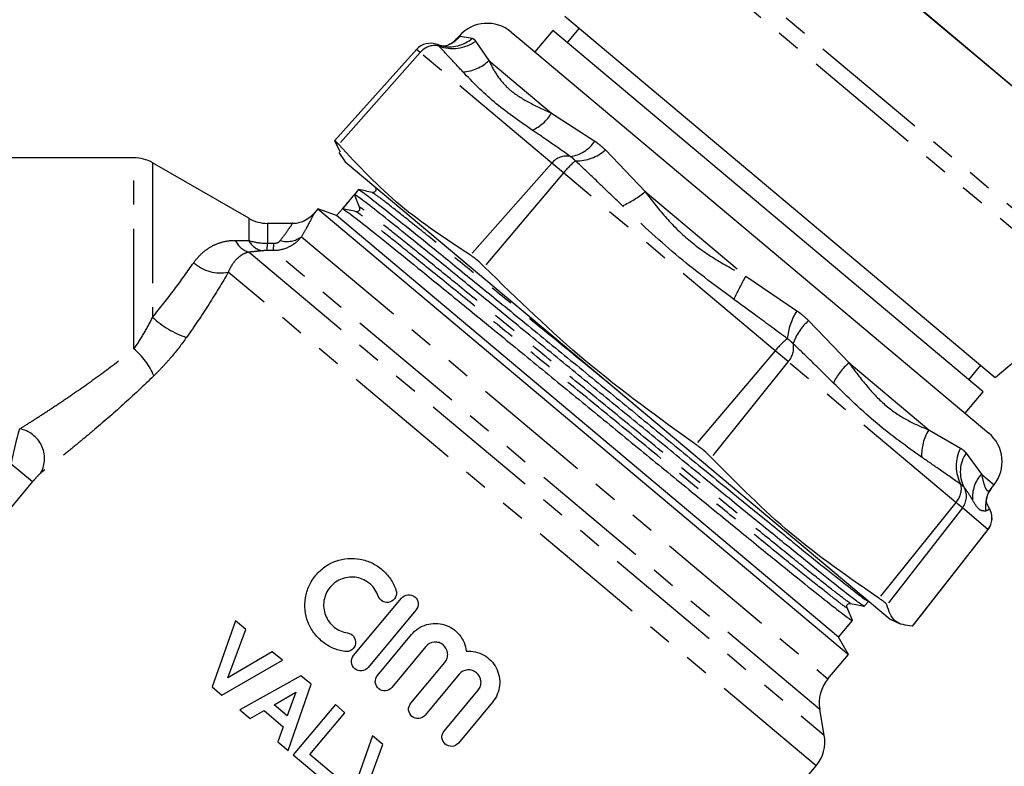
# Model space of a CAD drawing. Units: millimetres. Extents: x -9 to 8604, y -11716 to 1992.
# Drawn here: x 1765 to 1817, y -8730 to -8690 of the extents above; entities that cross this region are included whole.
import ezdxf

# ---------------------------------------------------------------- set-up
doc = ezdxf.new("R2010")
doc.units = ezdxf.units.MM
doc.linetypes.add('PHANTOM', pattern=[12.7, 6.35, -1.27, 1.27, -1.27, 1.27, -1.27])

msp = doc.modelspace()

# ---------------------------------------------------------------- linework, layer by layer
at = {"color": 7, "linetype": 'Continuous'}
for p, q in [((1800.434, -8679.724), (1825.001, -8700.338)), ((1817.43, -8693.985), (1810.212, -8687.928)), ((1793.361, -8689.936), (1816.103, -8709.019)), ((1794.119, -8690.572), (1793.483, -8691.33)), ((1787.777, -8690.974), (1787.614, -8691.155)), ((1790.52, -8690.782), (1790.987, -8691.174)), ((1792.725, -8690.694), (1791.77, -8691.831)), ((1815.467, -8709.777), (1792.725, -8690.694)), ((1786.818, -8691.509), (1786.596, -8691.439)), ((1790.987, -8691.174), (1815.763, -8711.963)), ((1785.511, -8691.701), (1781.174, -8696.518)), ((1781.173, -8696.534), (1781.469, -8697.108)), ((1781.408, -8697.15), (1781.741, -8697.626)), ((1770.57, -8697.42), (1755.328, -8697.42)), ((1776.64, -8700.619), (1771.559, -8697.686)), ((1781.741, -8697.626), (1782.274, -8698.072)), ((1782.274, -8698.072), (1810.548, -8721.797)), ((1782.446, -8699.095), (1782.226, -8699.357)), ((1782.506, -8700.034), (1782.226, -8699.357)), ((1781.911, -8699.733), (1781.595, -8700.109)), ((1780.298, -8700.115), (1780.066, -8700.391)), ((1781.288, -8700.475), (1780.298, -8700.115)), ((1780.298, -8700.115), (1808.347, -8723.65)), ((1781.595, -8700.109), (1781.288, -8700.475)), ((1778.939, -8700.884), (1777.629, -8700.884)), ((1807.82, -8722.738), (1781.288, -8700.475)), ((1816.103, -8709.019), (1821.228, -8704.718)), ((1814.708, -8709.141), (1815.345, -8708.383)), ((1814.512, -8710.914), (1815.467, -8709.777)), ((1815.9, -8714.89), (1816.05, -8714.698)), ((1815.797, -8715.942), (1815.684, -8715.723)), ((1815.791, -8715.929), (1815.797, -8715.942)), ((1811.737, -8722.163), (1815.727, -8717.056)), ((1782.188, -8723.715), (1784.722, -8720.674)), ((1809.184, -8721.113), (1809.403, -8720.852)), ((1785.483, -8721.308), (1782.949, -8724.349)), ((1810.548, -8721.797), (1811.074, -8722.042)), ((1775.949, -8721.881), (1774.703, -8725.357)), ((1776.487, -8722.333), (1775.949, -8721.881)), ((1807.82, -8722.738), (1808.553, -8721.865)), ((1811.736, -8722.162), (1811.721, -8722.167)), ((1775.535, -8724.895), (1776.487, -8722.333)), ((1783.447, -8724.764), (1785.247, -8722.604)), ((1808.347, -8723.65), (1807.82, -8722.738)), ((1786.007, -8723.237), (1784.207, -8725.397)), ((1777.89, -8723.51), (1775.535, -8724.895)), ((1778.432, -8723.964), (1777.89, -8723.51)), ((1807.263, -8724.941), (1808.347, -8723.65)), ((1775.228, -8725.797), (1778.432, -8723.964)), ((1785.209, -8726.232), (1787.009, -8724.072)), ((1779.401, -8724.777), (1776.171, -8726.589)), ((1779.941, -8725.231), (1779.401, -8724.777)), ((1787.769, -8724.705), (1785.969, -8726.865)), ((1774.703, -8725.357), (1775.228, -8725.797)), ((1778.723, -8728.73), (1779.941, -8725.231)), ((1777.984, -8726.313), (1779.131, -8725.652)), ((1779.131, -8725.652), (1778.68, -8726.897)), ((1786.971, -8727.7), (1788.771, -8725.54)), ((1778.68, -8726.897), (1777.984, -8726.313)), ((1781.221, -8726.305), (1778.995, -8728.958)), ((1781.731, -8726.733), (1781.221, -8726.305)), ((1789.531, -8726.173), (1787.731, -8728.333)), ((1776.171, -8726.589), (1776.716, -8727.046)), ((1776.716, -8727.046), (1777.453, -8726.621)), ((1777.453, -8726.621), (1778.471, -8727.475)), ((1779.876, -8728.944), (1781.731, -8726.733)), ((1807.071, -8727.92), (1806.83, -8726.557)), ((1778.471, -8727.475), (1778.181, -8728.276)), ((1783.194, -8727.96), (1781.949, -8731.437)), ((1783.733, -8728.412), (1783.194, -8727.96)), ((1778.181, -8728.276), (1778.723, -8728.73)), ((1782.78, -8730.975), (1783.733, -8728.412)), ((1778.995, -8728.958), (1780.866, -8730.528)), ((1781.237, -8730.085), (1779.876, -8728.944)), ((1805.88, -8730.439), (1806.638, -8729.536))]:
    msp.add_line(p, q, dxfattribs=at)
at = {"color": 8, "linetype": 'PHANTOM'}
for p, q in [((1797.27, -8683.494), (1821.838, -8704.108)), ((1821.228, -8704.718), (1796.775, -8684.2)), ((1787.632, -8691.161), (1787.812, -8691.003)), ((1787.777, -8690.974), (1787.812, -8691.003)), ((1787.812, -8691.003), (1788.466, -8691.108)), ((1788.639, -8691.253), (1789.341, -8692.286)), ((1785.708, -8691.867), (1781.399, -8696.724)), ((1785.708, -8691.867), (1785.511, -8691.701)), ((1792.668, -8697.707), (1785.708, -8691.867)), ((1789.341, -8692.286), (1792.649, -8695.062)), ((1792.649, -8695.062), (1794.937, -8696.537)), ((1795.496, -8697.006), (1797.593, -8699.21)), ((1770.57, -8707.517), (1770.57, -8697.42)), ((1771.559, -8697.686), (1771.559, -8705.842)), ((1792.668, -8697.707), (1788.359, -8702.565)), ((1793.285, -8698.224), (1792.668, -8697.707)), ((1793.285, -8698.224), (1789.092, -8703.179)), ((1804.477, -8707.615), (1793.285, -8698.224)), ((1797.593, -8699.21), (1802.913, -8703.674)), ((1776.64, -8700.619), (1776.64, -8701.788)), ((1777.629, -8700.884), (1777.629, -8701.937)), ((1779.432, -8701.588), (1807.263, -8724.941)), ((1776.662, -8702.404), (1807.071, -8727.92)), ((1777.951, -8702.325), (1777.617, -8702.322)), ((1806.83, -8726.557), (1777.951, -8702.325)), ((1806.638, -8729.536), (1775.562, -8703.46)), ((1802.913, -8703.674), (1805.623, -8705.504)), ((1806.24, -8706.022), (1808.376, -8708.259)), ((1804.477, -8707.615), (1800.283, -8712.57)), ((1805.158, -8708.187), (1804.477, -8707.615)), ((1805.158, -8708.187), (1801.093, -8713.249)), ((1814.025, -8715.627), (1805.158, -8708.187)), ((1808.376, -8708.259), (1812.591, -8711.796)), ((1812.591, -8711.796), (1814.264, -8712.754)), ((1814.578, -8713.018), (1815.374, -8714.13)), ((1764.09, -8713.582), (1765.217, -8714.528)), ((1815.374, -8714.13), (1816.05, -8714.698)), ((1765.217, -8714.528), (1749.995, -8732.669)), ((1814.025, -8715.627), (1809.96, -8720.69)), ((1814.372, -8715.919), (1810.372, -8721.036)), ((1814.372, -8715.919), (1814.025, -8715.627)), ((1815.721, -8717.05), (1814.372, -8715.919)), ((1815.721, -8717.05), (1811.721, -8722.167)), ((1815.727, -8717.056), (1815.721, -8717.05))]:
    msp.add_line(p, q, dxfattribs=at)
at = {"color": 7, "linetype": 'Continuous'}
for centre, radius, start, end in [((1789.248, -8692.298), 1.979, 50, 138), ((1786.246, -8692.363), 0.99, 68.5169, 138), ((1770.57, -8699.4), 1.979, 60, 90), ((1782.348, -8700.099), 0.172, 323.1941, 22.5031), ((1777.629, -8698.905), 1.979, 240, 270), ((1814.491, -8713.479), 1.979, 322, 50), ((1814.948, -8716.447), 0.99, 322, 31.5114), ((1808.779, -8726.214), 1.979, 140, 190), ((1805.122, -8728.264), 1.979, 320, 10)]:
    msp.add_arc(centre, radius, start, end, dxfattribs=at)
at = {"color": 8, "linetype": 'PHANTOM'}
for centre, radius, start, end in [((1786.382, -8689.751), 1.901, 298.1182, 318.8037), ((1786.486, -8692.486), 0.995, 78.6082, 141.4461), ((1787.427, -8689.612), 2.04, 248.5991, 306.4697), ((1787.253, -8689.71), 1.851, 256.4131, 310.9677), ((1787.813, -8690.658), 2.233, 273.9285, 313.1709), ((1790.721, -8693.897), 2.253, 293.7775, 328.8624), ((1793.417, -8695.558), 1.807, 277.1531, 327.2097), ((1793.446, -8698.327), 0.995, 78.6082, 141.4461), ((1793.963, -8695.274), 2.313, 269.0029, 311.5052), ((1796.269, -8700.572), 3.798, 128.1688, 141.8057), ((1794.29, -8695.241), 5.164, 294.0488, 309.7684), ((1776.934, -8701.352), 1.087, 203.378, 255.5078), ((1777.581, -8701.287), 1.067, 208.0393, 258.5227), ((1768.391, -8701.834), 9.239, 356.9724, 359.3589), ((1768.893, -8701.834), 9.072, 356.9005, 359.335), ((1778.667, -8700.565), 1.278, 253.897, 306.7854), ((1775.132, -8701.443), 2.062, 227.4184, 282.0174), ((1819.619, -8713.022), 19.143, 150.7721, 154.8939), ((1808.318, -8707.258), 3.216, 146.9448, 175.006), ((1774.808, -8702.405), 4.729, 226.6103, 252.1122), ((1808.046, -8708.116), 2.765, 130.7589, 161.464), ((1807.461, -8709.963), 3.798, 128.1688, 141.8057), ((1768.279, -8710.321), 3.62, 22.4606, 50.75), ((1804.387, -8707.459), 1.06, 316.6319, 12.0781), ((1810.343, -8710.645), 3.093, 129.4898, 154.5763), ((1764.253, -8713.312), 1.595, 331.8114, 79.8434), ((1814.746, -8713.125), 2.531, 148.3295, 182.4695), ((1816.109, -8713.69), 2.069, 153.1074, 208.5199), ((1815.987, -8714.021), 1.729, 144.5683, 207.1561), ((1816.754, -8715.375), 1.858, 137.9463, 183.3551), ((1813.255, -8714.9), 1.06, 316.6319, 12.0781), ((1813.594, -8715.308), 0.989, 321.8717, 30.2294), ((1817.498, -8715.859), 1.903, 162.5154, 186.6458), ((1814.943, -8716.44), 0.989, 321.8717, 30.2294)]:
    msp.add_arc(centre, radius, start, end, dxfattribs=at)
at = {"color": 7, "linetype": 'Continuous'}
msp.add_ellipse((1795.177, -8710.864), major_axis=(876.34, 1044.381), ratio=0.012702, start_param=1.570436, end_param=1.571156, dxfattribs=at)
at = {"color": 8, "linetype": 'PHANTOM'}
for points, knots in [([(1786.682, -8691.512), (1786.667, -8691.493), (1786.643, -8691.462), (1786.619, -8691.446), (1786.61, -8691.443), (1786.609, -8691.443)], [0, 0, 0, 0, 0.593707, 0.975137, 1, 1, 1, 1]), ([(1787.966, -8692.885), (1787.716, -8692.614), (1787.273, -8692.134), (1786.862, -8691.701), (1786.682, -8691.512)], [0, 0, 0, 0, 0.563663, 1, 1, 1, 1]), ([(1788.466, -8691.108), (1788.479, -8691.114), (1788.513, -8691.13), (1788.575, -8691.173), (1788.615, -8691.222), (1788.639, -8691.253)], [0, 0, 0, 0, 0.182483, 0.500042, 1, 1, 1, 1]), ([(1789.341, -8692.286), (1789.473, -8692.552), (1789.739, -8693.09), (1790.425, -8693.874), (1791.418, -8694.504), (1792.236, -8694.875), (1792.649, -8695.062)], [0, 0, 0, 0, 0.2471912, 0.4988181, 0.7463689, 1, 1, 1, 1]), ([(1791.629, -8695.959), (1790.928, -8695.472), (1789.53, -8694.502), (1788.486, -8693.423), (1787.966, -8692.885)], [0, 0, 0, 0, 0.501198, 1, 1, 1, 1]), ([(1793.643, -8697.352), (1793.257, -8697.079), (1792.572, -8696.596), (1791.916, -8696.152), (1791.629, -8695.959)], [0, 0, 0, 0, 0.563686, 1, 1, 1, 1]), ([(1794.937, -8696.537), (1794.973, -8696.563), (1795.072, -8696.634), (1795.262, -8696.785), (1795.407, -8696.922), (1795.496, -8697.006)], [0, 0, 0, 0, 0.182483, 0.500042, 1, 1, 1, 1]), ([(1793.923, -8697.587), (1793.877, -8697.542), (1793.803, -8697.469), (1793.708, -8697.396), (1793.66, -8697.363), (1793.643, -8697.352)], [0, 0, 0, 0, 0.499861, 0.821, 1, 1, 1, 1]), ([(1796.394, -8699.957), (1795.93, -8699.506), (1795.106, -8698.706), (1794.282, -8697.927), (1793.923, -8697.587)], [0, 0, 0, 0, 0.563663, 1, 1, 1, 1]), ([(1796.398, -8709.924), (1796.313, -8709.855), (1795.397, -8709.106), (1793.616, -8707.648), (1791.172, -8705.652), (1788.916, -8703.815), (1786.951, -8702.219), (1785.328, -8700.909), (1784.117, -8699.948), (1783.352, -8699.36), (1783.243, -8699.301), (1783.192, -8699.274)], [0, 0, 0, 0, 0.012666, 0.136716, 0.263196, 0.389676, 0.513725, 0.637775, 0.764255, 0.890735, 1, 1, 1, 1]), ([(1783.554, -8699.147), (1783.437, -8699.061), (1783.301, -8698.963), (1783.372, -8699.037), (1783.382, -8699.047)], [0, 0, 0, 0, 0.864266, 1, 1, 1, 1]), ([(1797.593, -8699.21), (1797.937, -8699.654), (1798.631, -8700.55), (1799.867, -8701.796), (1801.334, -8702.825), (1802.383, -8703.389), (1802.913, -8703.674)], [0, 0, 0, 0, 0.246695, 0.497791, 0.745831, 1, 1, 1, 1]), ([(1780.075, -8700.399), (1780.069, -8700.41), (1780.056, -8700.437), (1779.793, -8700.951), (1779.527, -8701.421), (1779.432, -8701.588)], [0, 0, 0, 0, 0.329541, 0.761773, 1, 1, 1, 1]), ([(1808.247, -8721.161), (1808.256, -8721.171), (1808.345, -8721.265), (1808.053, -8721.057), (1807.334, -8720.509), (1806.102, -8719.531), (1804.485, -8718.226), (1802.52, -8716.629), (1800.264, -8714.793), (1797.817, -8712.795), (1795.293, -8710.729), (1792.768, -8708.663), (1790.321, -8706.665), (1788.065, -8704.828), (1786.101, -8703.232), (1784.478, -8701.922), (1783.266, -8700.961), (1782.501, -8700.373), (1782.393, -8700.315), (1782.342, -8700.288)], [0, 0, 0, 0, 0.007377, 0.06927, 0.132377, 0.195483, 0.257377, 0.31927, 0.382377, 0.445483, 0.507377, 0.56927, 0.632377, 0.695483, 0.757377, 0.81927, 0.882377, 0.945483, 1, 1, 1, 1]), ([(1808.438, -8720.935), (1808.387, -8720.908), (1808.278, -8720.849), (1807.513, -8720.261), (1806.301, -8719.3), (1804.678, -8717.99), (1802.713, -8716.394), (1800.458, -8714.557), (1798.011, -8712.559), (1795.486, -8710.493), (1792.961, -8708.427), (1790.515, -8706.429), (1788.259, -8704.592), (1786.295, -8702.996), (1784.673, -8701.688), (1783.459, -8700.725), (1782.673, -8700.121), (1782.561, -8700.062), (1782.506, -8700.034)], [0, 0, 0, 0, 0.055082, 0.118647, 0.182211, 0.244554, 0.306897, 0.370462, 0.434027, 0.49637, 0.558712, 0.622277, 0.685842, 0.748185, 0.810528, 0.874092, 0.937657, 1, 1, 1, 1]), ([(1802.284, -8704.899), (1801.242, -8704.127), (1799.167, -8702.588), (1797.316, -8700.831), (1796.394, -8699.957)], [0, 0, 0, 0, 0.502243, 1, 1, 1, 1]), ([(1778.313, -8701.793), (1778.405, -8701.67), (1778.665, -8701.325), (1778.921, -8700.944), (1778.934, -8700.925), (1778.939, -8700.916)], [0, 0, 0, 0, 0.238614, 0.669172, 1, 1, 1, 1]), ([(1773.737, -8702.962), (1773.874, -8702.764), (1774.027, -8702.593), (1774.353, -8702.301), (1774.528, -8702.18), (1774.902, -8701.982), (1775.096, -8701.909), (1775.501, -8701.809), (1775.712, -8701.783), (1775.936, -8701.783)], [0, 0, 0, 0, 0.25, 0.25, 0.5, 0.5, 0.75, 0.75, 1, 1, 1, 1]), ([(1779.432, -8701.588), (1779.346, -8701.701), (1779.249, -8701.802), (1779.031, -8701.983), (1778.911, -8702.062), (1778.528, -8702.254), (1778.241, -8702.323), (1777.951, -8702.325)], [0, 0, 0, 0, 0.25, 0.25, 0.5, 0.5, 1, 1, 1, 1]), ([(1777.964, -8701.939), (1778.037, -8701.94), (1778.111, -8701.926), (1778.233, -8701.873), (1778.28, -8701.835), (1778.313, -8701.793)], [0, 0, 0, 0, 0.5, 0.5, 1, 1, 1, 1]), ([(1776.662, -8702.404), (1776.534, -8702.427), (1776.422, -8702.47), (1776.212, -8702.586), (1776.115, -8702.66), (1775.932, -8702.838), (1775.849, -8702.94), (1775.695, -8703.176), (1775.624, -8703.31), (1775.562, -8703.46)], [0, 0, 0, 0, 0.25, 0.25, 0.5, 0.5, 0.75, 0.75, 1, 1, 1, 1]), ([(1771.559, -8705.842), (1771.962, -8705.348), (1772.346, -8704.859), (1773.074, -8703.896), (1773.418, -8703.422), (1773.737, -8702.962)], [0, 0, 0, 0, 0.5, 0.5, 1, 1, 1, 1]), ([(1775.562, -8703.46), (1775.243, -8704.018), (1774.898, -8704.588), (1774.161, -8705.739), (1773.769, -8706.321), (1773.355, -8706.905)], [0, 0, 0, 0, 0.5, 0.5, 1, 1, 1, 1]), ([(1805.114, -8706.978), (1804.584, -8706.584), (1803.644, -8705.886), (1802.697, -8705.199), (1802.284, -8704.899)], [0, 0, 0, 0, 0.5636865, 1, 1, 1, 1]), ([(1805.623, -8705.504), (1805.662, -8705.532), (1805.771, -8705.612), (1805.982, -8705.779), (1806.142, -8705.93), (1806.24, -8706.022)], [0, 0, 0, 0, 0.182483, 0.500042, 1, 1, 1, 1]), ([(1770.57, -8707.517), (1770.753, -8707.261), (1770.932, -8706.987), (1771.264, -8706.425), (1771.418, -8706.137), (1771.559, -8705.842)], [0, 0, 0, 0, 0.5, 0.5, 1, 1, 1, 1]), ([(1773.355, -8706.905), (1773.1, -8707.267), (1772.827, -8707.619), (1772.392, -8708.131), (1772.242, -8708.3), (1771.937, -8708.626), (1771.782, -8708.785), (1771.625, -8708.938)], [0, 0, 0, 0, 0.5, 0.5, 0.75, 0.75, 1, 1, 1, 1]), ([(1805.424, -8707.237), (1805.376, -8707.191), (1805.299, -8707.115), (1805.191, -8707.031), (1805.135, -8706.992), (1805.114, -8706.978)], [0, 0, 0, 0, 0.499861, 0.821, 1, 1, 1, 1]), ([(1764.534, -8711.742), (1764.72, -8711.626), (1764.923, -8711.498), (1765.353, -8711.223), (1765.581, -8711.077), (1766.054, -8710.768), (1766.3, -8710.606), (1766.808, -8710.266), (1767.069, -8710.09), (1767.855, -8709.549), (1768.39, -8709.17), (1769.473, -8708.374), (1770.02, -8707.957), (1770.57, -8707.517)], [0, 0, 0, 0, 0.125, 0.125, 0.25, 0.25, 0.375, 0.375, 0.5, 0.5, 0.75, 0.75, 1, 1, 1, 1]), ([(1807.55, -8709.318), (1807.16, -8708.93), (1806.47, -8708.241), (1805.741, -8707.542), (1805.424, -8707.237)], [0, 0, 0, 0, 0.563663, 1, 1, 1, 1]), ([(1808.376, -8708.259), (1808.687, -8708.675), (1809.314, -8709.515), (1810.318, -8710.565), (1811.457, -8711.319), (1812.21, -8711.635), (1812.591, -8711.796)], [0, 0, 0, 0, 0.247191, 0.498818, 0.746369, 1, 1, 1, 1]), ([(1771.625, -8708.938), (1771.08, -8709.468), (1770.537, -8709.974), (1769.462, -8710.941), (1768.931, -8711.402), (1768.151, -8712.062), (1767.893, -8712.277), (1767.391, -8712.69), (1767.148, -8712.887), (1766.448, -8713.449), (1766.02, -8713.786), (1765.659, -8714.066)], [0, 0, 0, 0, 0.25, 0.25, 0.5, 0.5, 0.625, 0.625, 0.75, 0.75, 1, 1, 1, 1]), ([(1812.217, -8713.234), (1811.418, -8712.665), (1809.823, -8711.53), (1808.306, -8710.054), (1807.55, -8709.318)], [0, 0, 0, 0, 0.501198, 1, 1, 1, 1]), ([(1764.09, -8713.582), (1764.132, -8713.384), (1764.173, -8713.192), (1764.257, -8712.818), (1764.299, -8712.638), (1764.377, -8712.313), (1764.414, -8712.164), (1764.481, -8711.916), (1764.51, -8711.816), (1764.534, -8711.742)], [0, 0, 0, 0, 0.25, 0.25, 0.5, 0.5, 0.75, 0.75, 1, 1, 1, 1]), ([(1814.264, -8712.754), (1814.285, -8712.768), (1814.344, -8712.805), (1814.454, -8712.888), (1814.531, -8712.969), (1814.578, -8713.018)], [0, 0, 0, 0, 0.182483, 0.500042, 1, 1, 1, 1]), ([(1814.291, -8714.678), (1813.913, -8714.412), (1813.242, -8713.94), (1812.528, -8713.448), (1812.217, -8713.234)], [0, 0, 0, 0, 0.563686, 1, 1, 1, 1]), ([(1765.659, -8714.066), (1765.603, -8714.109), (1765.529, -8714.182), (1765.377, -8714.343), (1765.296, -8714.434), (1765.217, -8714.528)], [0, 0, 0, 0, 0.5, 0.5, 1, 1, 1, 1]), ([(1815.374, -8714.13), (1815.424, -8714.328), (1815.524, -8714.727), (1815.645, -8715.028), (1815.802, -8715.035), (1815.874, -8714.905), (1815.89, -8714.876)], [0, 0, 0, 0, 0.302083, 0.609555, 0.913286, 1, 1, 1, 1]), ([(1814.449, -8714.81), (1814.429, -8714.787), (1814.397, -8714.75), (1814.338, -8714.706), (1814.303, -8714.685), (1814.291, -8714.678)], [0, 0, 0, 0, 0.499861, 0.821, 1, 1, 1, 1]), ([(1814.898, -8715.484), (1814.83, -8715.365), (1814.708, -8715.154), (1814.528, -8714.915), (1814.449, -8714.81)], [0, 0, 0, 0, 0.563663, 1, 1, 1, 1]), ([(1815.608, -8716.08), (1815.488, -8716.081), (1815.25, -8716.083), (1815.015, -8715.683), (1814.898, -8715.484)], [0, 0, 0, 0, 0.502243, 1, 1, 1, 1]), ([(1815.797, -8715.942), (1815.777, -8715.976), (1815.742, -8716.038), (1815.649, -8716.067), (1815.608, -8716.08)], [0, 0, 0, 0, 0.563686, 1, 1, 1, 1])]:
    msp.add_open_spline(points, degree=3, knots=knots, dxfattribs=at)
at = {"color": 7, "linetype": 'Continuous'}
for points, knots in [([(1787.277, -8691.425), (1787.234, -8691.446), (1787.1, -8691.515), (1786.987, -8691.525), (1786.887, -8691.529), (1786.842, -8691.514), (1786.836, -8691.512)], [0, 0, 0, 0, 0.1677, 0.531117, 0.944793, 1, 1, 1, 1]), ([(1787.614, -8691.144), (1787.584, -8691.179), (1787.478, -8691.303), (1787.354, -8691.381), (1787.29, -8691.414), (1787.265, -8691.426)], [0, 0, 0, 0, 0.1964691, 0.6921653, 1, 1, 1, 1]), ([(1781.399, -8696.724), (1781.344, -8696.664), (1781.231, -8696.539), (1781.172, -8696.502), (1781.173, -8696.527), (1781.173, -8696.534)], [0, 0, 0, 0, 0.402085, 0.82313, 1, 1, 1, 1]), ([(1788.359, -8702.565), (1787.085, -8701.731), (1784.525, -8700.055), (1782.444, -8697.838), (1781.399, -8696.724)], [0, 0, 0, 0, 0.4976674, 1, 1, 1, 1]), ([(1809.152, -8721.093), (1809.1, -8721.064), (1808.987, -8721.003), (1808.191, -8720.389), (1806.933, -8719.389), (1805.247, -8718.026), (1803.207, -8716.366), (1800.864, -8714.456), (1798.322, -8712.379), (1795.7, -8710.231), (1793.078, -8708.083), (1790.537, -8706.007), (1788.195, -8704.097), (1786.156, -8702.438), (1784.472, -8701.078), (1783.213, -8700.077), (1782.397, -8699.448), (1782.283, -8699.387), (1782.226, -8699.357)], [0, 0, 0, 0, 0.0553097, 0.1188591, 0.1824084, 0.2447364, 0.3070643, 0.3706136, 0.434163, 0.4964909, 0.5588188, 0.6223682, 0.6859175, 0.7482455, 0.8105734, 0.8741227, 0.9376721, 1, 1, 1, 1]), ([(1783.167, -8699.253), (1783.048, -8699.227), (1782.81, -8699.174), (1782.571, -8699.121), (1782.452, -8699.095)], [0, 0, 0, 0, 0.499997, 1, 1, 1, 1]), ([(1782.478, -8699.116), (1782.53, -8699.145), (1782.643, -8699.207), (1783.438, -8699.82), (1784.696, -8700.82), (1786.382, -8702.183), (1788.423, -8703.842), (1790.766, -8705.753), (1793.307, -8707.83), (1795.929, -8709.978), (1798.551, -8712.125), (1801.092, -8714.202), (1803.434, -8716.111), (1805.474, -8717.77), (1807.157, -8719.131), (1808.416, -8720.132), (1809.232, -8720.76), (1809.346, -8720.821), (1809.403, -8720.851)], [0, 0, 0, 0, 0.055159, 0.118726, 0.182293, 0.244639, 0.306984, 0.370552, 0.434119, 0.496464, 0.55881, 0.622377, 0.685944, 0.74829, 0.810635, 0.874202, 0.93777, 1, 1, 1, 1]), ([(1783.357, -8699.027), (1783.366, -8699.077), (1783.38, -8699.157), (1783.264, -8699.26), (1783.2, -8699.255), (1783.167, -8699.253)], [0, 0, 0, 0, 0.4545899, 0.7201176, 1, 1, 1, 1]), ([(1780.062, -8700.384), (1780.008, -8700.444), (1779.863, -8700.603), (1779.51, -8700.796), (1779.168, -8700.91), (1778.964, -8700.879), (1778.945, -8700.876)], [0, 0, 0, 0, 0.1895047, 0.509998, 0.9539465, 1, 1, 1, 1]), ([(1782.317, -8700.267), (1782.198, -8700.24), (1781.959, -8700.187), (1781.721, -8700.135), (1781.602, -8700.108)], [0, 0, 0, 0, 0.499997, 1, 1, 1, 1]), ([(1781.627, -8700.129), (1781.68, -8700.158), (1781.793, -8700.22), (1782.588, -8700.833), (1783.846, -8701.833), (1785.532, -8703.196), (1787.572, -8704.856), (1789.915, -8706.766), (1792.457, -8708.843), (1795.079, -8710.991), (1797.701, -8713.139), (1800.242, -8715.215), (1802.584, -8717.125), (1804.623, -8718.784), (1806.307, -8720.144), (1807.566, -8721.145), (1808.381, -8721.773), (1808.496, -8721.835), (1808.552, -8721.865)], [0, 0, 0, 0, 0.055159, 0.118726, 0.182293, 0.244639, 0.306984, 0.370552, 0.434119, 0.496464, 0.55881, 0.622377, 0.685944, 0.74829, 0.810635, 0.874202, 0.93777, 1, 1, 1, 1]), ([(1782.482, -8700.199), (1782.461, -8700.223), (1782.412, -8700.274), (1782.351, -8700.269), (1782.317, -8700.267)], [0, 0, 0, 0, 0.445913, 1, 1, 1, 1]), ([(1789.092, -8703.179), (1789.003, -8703.092), (1788.803, -8702.896), (1788.548, -8702.687), (1788.409, -8702.597), (1788.359, -8702.565)], [0, 0, 0, 0, 0.339064, 0.760576, 1, 1, 1, 1]), ([(1800.283, -8712.57), (1798.31, -8711.15), (1794.346, -8708.296), (1790.849, -8704.89), (1789.092, -8703.179)], [0, 0, 0, 0, 0.497667, 1, 1, 1, 1]), ([(1801.093, -8713.249), (1801.002, -8713.159), (1800.817, -8712.974), (1800.52, -8712.736), (1800.337, -8712.608), (1800.283, -8712.57)], [0, 0, 0, 0, 0.402085, 0.82313, 1, 1, 1, 1]), ([(1809.96, -8720.69), (1808.376, -8719.596), (1805.194, -8717.398), (1802.464, -8714.637), (1801.093, -8713.249)], [0, 0, 0, 0, 0.497667, 1, 1, 1, 1]), ([(1815.687, -8715.289), (1815.687, -8715.288), (1815.695, -8715.249), (1815.739, -8715.126), (1815.856, -8714.96), (1815.907, -8714.887)], [0, 0, 0, 0, 0.013057, 0.566182, 1, 1, 1, 1]), ([(1815.683, -8715.722), (1815.683, -8715.722), (1815.662, -8715.681), (1815.645, -8715.571), (1815.632, -8715.451), (1815.683, -8715.303), (1815.696, -8715.267)], [0, 0, 0, 0, 0.004371, 0.477134, 0.872069, 1, 1, 1, 1]), ([(1781.723, -8723.501), (1781.504, -8723.468), (1781.294, -8723.407), (1780.892, -8723.232), (1780.703, -8723.117), (1780.365, -8722.844), (1780.212, -8722.684), (1779.958, -8722.334), (1779.853, -8722.142), (1779.698, -8721.737), (1779.648, -8721.527), (1779.602, -8721.093), (1779.608, -8720.874), (1779.678, -8720.444), (1779.743, -8720.23), (1779.924, -8719.831), (1780.043, -8719.641), (1780.325, -8719.302), (1780.488, -8719.152), (1780.851, -8718.898), (1781.045, -8718.798), (1781.459, -8718.65), (1781.674, -8718.604), (1782.106, -8718.57), (1782.326, -8718.582), (1782.75, -8718.661), (1782.96, -8718.729), (1783.35, -8718.916), (1783.532, -8719.035), (1783.865, -8719.321), (1784.01, -8719.483), (1784.256, -8719.846), (1784.356, -8720.045), (1784.427, -8720.255)], [0, 0, 0, 0, 0.0625, 0.0625, 0.125, 0.125, 0.1875, 0.1875, 0.25, 0.25, 0.3125, 0.3125, 0.375, 0.375, 0.4375, 0.4375, 0.5, 0.5, 0.5625, 0.5625, 0.625, 0.625, 0.6875, 0.6875, 0.75, 0.75, 0.8125, 0.8125, 0.875, 0.875, 0.9375, 0.9375, 1, 1, 1, 1]), ([(1783.491, -8720.575), (1783.448, -8720.449), (1783.389, -8720.332), (1783.243, -8720.115), (1783.155, -8720.016), (1782.958, -8719.846), (1782.847, -8719.773), (1782.613, -8719.66), (1782.489, -8719.619), (1782.232, -8719.571), (1782.102, -8719.563), (1781.841, -8719.584), (1781.711, -8719.611), (1781.465, -8719.699), (1781.345, -8719.76), (1781.13, -8719.91), (1781.03, -8720.001), (1780.776, -8720.306), (1780.663, -8720.554), (1780.578, -8721.074), (1780.607, -8721.344), (1780.746, -8721.707), (1780.81, -8721.823), (1780.963, -8722.033), (1781.052, -8722.127), (1781.258, -8722.292), (1781.369, -8722.36), (1781.609, -8722.465), (1781.737, -8722.502), (1781.868, -8722.522)], [0, 0, 0, 0, 0.0625, 0.0625, 0.125, 0.125, 0.1875, 0.1875, 0.25, 0.25, 0.3125, 0.3125, 0.375, 0.375, 0.4375, 0.4375, 0.5, 0.5, 0.625, 0.625, 0.75, 0.75, 0.8125, 0.8125, 0.875, 0.875, 0.9375, 0.9375, 1, 1, 1, 1]), ([(1784.427, -8720.255), (1784.469, -8720.379), (1784.46, -8720.518), (1784.345, -8720.75), (1784.24, -8720.842), (1783.995, -8720.925), (1783.856, -8720.916), (1783.623, -8720.801), (1783.533, -8720.698), (1783.491, -8720.575)], [0, 0, 0, 0, 0.25, 0.25, 0.5, 0.5, 0.75, 0.75, 1, 1, 1, 1]), ([(1784.722, -8720.674), (1784.806, -8720.574), (1784.929, -8720.51), (1785.186, -8720.487), (1785.32, -8720.528), (1785.518, -8720.693), (1785.583, -8720.815), (1785.607, -8721.076), (1785.566, -8721.207), (1785.483, -8721.308)], [0, 0, 0, 0, 0.25, 0.25, 0.5, 0.5, 0.75, 0.75, 1, 1, 1, 1]), ([(1810.372, -8721.036), (1810.359, -8721.012), (1810.329, -8720.958), (1810.17, -8720.83), (1810.016, -8720.727), (1809.96, -8720.69)], [0, 0, 0, 0, 0.339064, 0.760576, 1, 1, 1, 1]), ([(1808.272, -8721.182), (1808.264, -8721.15), (1808.249, -8721.088), (1808.33, -8720.956), (1808.411, -8720.956), (1808.462, -8720.956)], [0, 0, 0, 0, 0.2798824, 0.5454101, 1, 1, 1, 1]), ([(1808.552, -8721.859), (1808.506, -8721.746), (1808.412, -8721.52), (1808.319, -8721.295), (1808.272, -8721.182)], [0, 0, 0, 0, 0.5000033, 1, 1, 1, 1]), ([(1808.462, -8720.956), (1808.581, -8720.982), (1808.82, -8721.035), (1809.058, -8721.088), (1809.178, -8721.114)], [0, 0, 0, 0, 0.499997, 1, 1, 1, 1]), ([(1811.721, -8722.167), (1811.386, -8722.122), (1810.713, -8722.03), (1810.486, -8721.368), (1810.372, -8721.036)], [0, 0, 0, 0, 0.497667, 1, 1, 1, 1]), ([(1785.247, -8722.604), (1785.351, -8722.479), (1785.47, -8722.373), (1785.739, -8722.196), (1785.886, -8722.127), (1786.193, -8722.036), (1786.355, -8722.012), (1786.675, -8722.014), (1786.837, -8722.038), (1787.295, -8722.179), (1787.574, -8722.366), (1787.878, -8722.737), (1787.961, -8722.875), (1788.085, -8723.171), (1788.124, -8723.326), (1788.141, -8723.486)], [0, 0, 0, 0, 0.125, 0.125, 0.25, 0.25, 0.375, 0.375, 0.5, 0.5, 0.75, 0.75, 0.875, 0.875, 1, 1, 1, 1]), ([(1781.868, -8722.522), (1781.997, -8722.541), (1782.115, -8722.612), (1782.269, -8722.819), (1782.304, -8722.954), (1782.267, -8723.21), (1782.196, -8723.33), (1781.986, -8723.486), (1781.852, -8723.52), (1781.723, -8723.501)], [0, 0, 0, 0, 0.25, 0.25, 0.5, 0.5, 0.75, 0.75, 1, 1, 1, 1]), ([(1787.009, -8724.072), (1787.064, -8724.006), (1787.105, -8723.93), (1787.156, -8723.766), (1787.165, -8723.68), (1787.142, -8723.426), (1787.056, -8723.263), (1786.861, -8723.1), (1786.785, -8723.058), (1786.622, -8723.007), (1786.536, -8722.998), (1786.279, -8723.021), (1786.118, -8723.105), (1786.007, -8723.237)], [0, 0, 0, 0, 0.125, 0.125, 0.25, 0.25, 0.5, 0.5, 0.625, 0.625, 0.75, 0.75, 1, 1, 1, 1]), ([(1782.949, -8724.349), (1782.865, -8724.449), (1782.742, -8724.513), (1782.485, -8724.536), (1782.351, -8724.495), (1782.153, -8724.33), (1782.088, -8724.207), (1782.064, -8723.947), (1782.105, -8723.816), (1782.188, -8723.715)], [0, 0, 0, 0, 0.25, 0.25, 0.5, 0.5, 0.75, 0.75, 1, 1, 1, 1]), ([(1788.141, -8723.486), (1788.303, -8723.473), (1788.463, -8723.485), (1788.778, -8723.554), (1788.93, -8723.611), (1789.209, -8723.767), (1789.337, -8723.866), (1789.558, -8724.093), (1789.653, -8724.225), (1789.872, -8724.646), (1789.936, -8724.973), (1789.869, -8725.613), (1789.741, -8725.922), (1789.531, -8726.173)], [0, 0, 0, 0, 0.125, 0.125, 0.25, 0.25, 0.375, 0.375, 0.5, 0.5, 0.75, 0.75, 1, 1, 1, 1]), ([(1784.207, -8725.397), (1784.124, -8725.498), (1784.001, -8725.562), (1783.744, -8725.585), (1783.61, -8725.544), (1783.412, -8725.379), (1783.347, -8725.256), (1783.323, -8724.996), (1783.363, -8724.865), (1783.447, -8724.764)], [0, 0, 0, 0, 0.25, 0.25, 0.5, 0.5, 0.75, 0.75, 1, 1, 1, 1]), ([(1788.771, -8725.54), (1788.826, -8725.473), (1788.868, -8725.396), (1788.918, -8725.232), (1788.927, -8725.145), (1788.903, -8724.892), (1788.818, -8724.731), (1788.559, -8724.514), (1788.386, -8724.458), (1788.043, -8724.488), (1787.88, -8724.572), (1787.769, -8724.705)], [0, 0, 0, 0, 0.125, 0.125, 0.25, 0.25, 0.5, 0.5, 0.75, 0.75, 1, 1, 1, 1]), ([(1785.969, -8726.865), (1785.885, -8726.966), (1785.762, -8727.03), (1785.505, -8727.053), (1785.372, -8727.011), (1785.174, -8726.847), (1785.109, -8726.725), (1785.084, -8726.465), (1785.125, -8726.333), (1785.209, -8726.232)], [0, 0, 0, 0, 0.25, 0.25, 0.5, 0.5, 0.75, 0.75, 1, 1, 1, 1]), ([(1787.731, -8728.333), (1787.646, -8728.435), (1787.521, -8728.499), (1787.264, -8728.52), (1787.133, -8728.479), (1786.937, -8728.316), (1786.872, -8728.196), (1786.846, -8727.936), (1786.886, -8727.802), (1786.971, -8727.7)], [0, 0, 0, 0, 0.25, 0.25, 0.5, 0.5, 0.75, 0.75, 1, 1, 1, 1])]:
    msp.add_open_spline(points, degree=3, knots=knots, dxfattribs=at)
at = {"color": 8, "linetype": 'PHANTOM'}
for points in [[(1775.936, -8701.783), (1776.173, -8701.783), (1776.408, -8701.784), (1776.64, -8701.788)], [(1776.64, -8701.788), (1776.939, -8701.883), (1777.282, -8701.937), (1777.629, -8701.937)], [(1777.629, -8701.937), (1777.741, -8701.938), (1777.852, -8701.939), (1777.964, -8701.939)], [(1777.369, -8702.332), (1777.138, -8702.355), (1776.902, -8702.379), (1776.662, -8702.404)], [(1777.617, -8702.322), (1777.524, -8702.321), (1777.438, -8702.325), (1777.369, -8702.332)]]:
    msp.add_open_spline(points, degree=3, dxfattribs=at)

doc.saveas('drawing.dxf')
